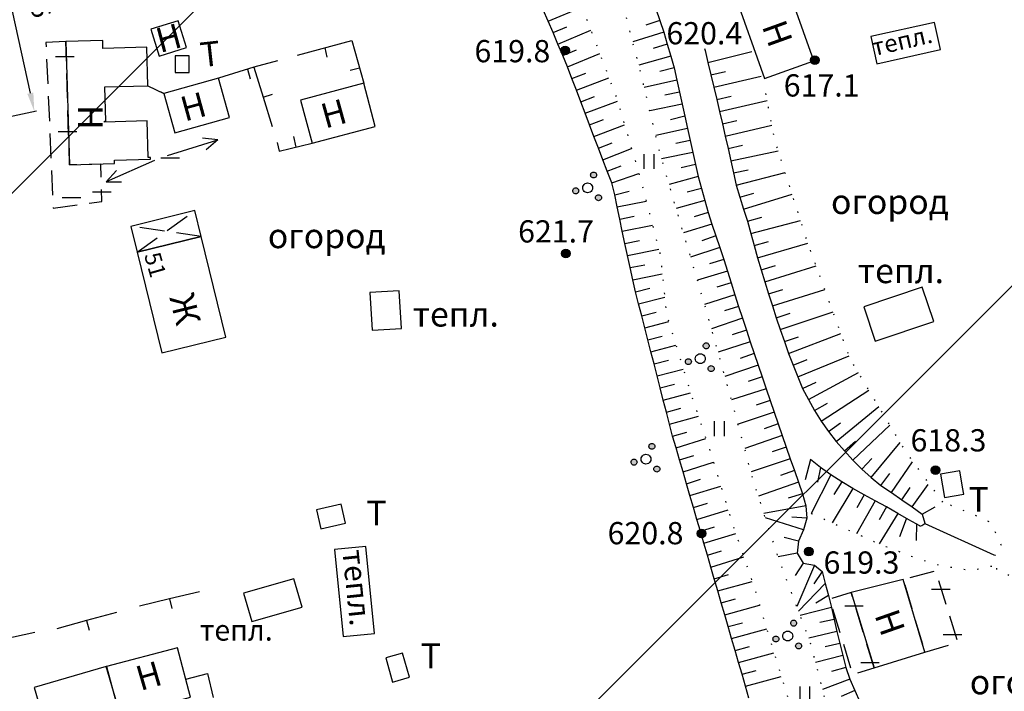
# Model space of a CAD drawing. Extents: x 0 to 930870, y 611499 to 13211039.
# Drawn here: x 467322 to 467402, y 6603289 to 6603343 of the extents above; entities that cross this region are included whole.
import ezdxf

# ---------------------------------------------------------------- set-up
doc = ezdxf.new("R2010")
doc.units = 0
doc.header["$MEASUREMENT"] = 0
doc.linetypes.add('DASHED2010', pattern=[3, 2, -1])
doc.linetypes.add('пунктирнаяX2', pattern=[0.5, 0, -0.5])
doc.layers.get('0').update_dxf_attribs({"linetype": 'CONTINUOUS'})
doc.layers.get('Defpoints').update_dxf_attribs({"linetype": 'CONTINUOUS'})
for name, color, linetype in [('Ленинский', 7, 'CONTINUOUS'), ('м1000', 7, 'CONTINUOUS'), ('ОФОРМЛЕНИЕ', 7, 'CONTINUOUS'), ('РАСТИТЕЛЬНОСТЬ', 7, 'CONTINUOUS'), ('СВЯЗЬ_ЯТЦ', 7, 'CONTINUOUS')]:
    doc.layers.add(name, color=color, linetype=linetype)
doc.styles.add('ARIALCYR', font='arial.ttf', dxfattribs={"height": 1})
doc.styles.add('стиль1', font='ariali.ttf')
doc.dimstyles.get("Standard").update_dxf_attribs({"dimtxt": 1.5, "dimasz": 1.5, "dimexe": 0.18, "dimexo": 0.0625, "dimgap": 1.5, "dimtad": 1, "dimdec": 1, "dimzin": 0, "dimdsep": 46, "dimtxsty": 'Standard', "dimcen": 1.5, "dimadec": 0, "dimazin": 0, "dimtfac": 1, "dimtdec": 1, "dimtofl": 0, "dimtmove": 0, "dimatfit": 3, "dimfxl": 1, "dimtolj": 1, "dimtzin": 0, "dimarcsym": 0})

# ---------------------------------------------------------------- blocks, each defined once
blk = doc.blocks.new('B160')
h = blk.add_hatch(color=256)
edge = h.paths.add_edge_path()
edge.add_arc((0.48, 1.04), 0.24, 60.00002, 119.99998, ccw=False)
edge.add_arc((0.48, 1.04), 0.24, -59.99998, 59.99998, ccw=False)
edge.add_arc((0.48, 1.04), 0.24, 240.00002, 299.99998, ccw=False)
edge.add_arc((0.48, 1.04), 0.24, 120.00002, 239.99998, ccw=False)
edge = h.paths.add_edge_path()
edge.add_arc((-0.96, -0.24), 0.24, 60.00002, 119.99998, ccw=False)
edge.add_arc((-0.96, -0.24), 0.24, -59.99998, 59.99998, ccw=False)
edge.add_arc((-0.96, -0.24), 0.24, 240.00002, 299.99998, ccw=False)
edge.add_arc((-0.96, -0.24), 0.24, 120.00002, 239.99998, ccw=False)
edge = h.paths.add_edge_path()
edge.add_arc((0.88, -0.8), 0.24, 60.00002, 119.99998, ccw=False)
edge.add_arc((0.88, -0.8), 0.24, -59.99998, 59.99998, ccw=False)
edge.add_arc((0.88, -0.8), 0.24, 240.00002, 299.99998, ccw=False)
edge.add_arc((0.88, -0.8), 0.24, 120.00002, 239.99998, ccw=False)
at = {"layer": 'РАСТИТЕЛЬНОСТЬ', "color": 7}
for points in [[(0.36, 1.248, -0.267949), (0.6, 1.248, -0.57735), (0.6, 0.832, -0.267949), (0.36, 0.832, -0.57735), (0.36, 1.248, -0.267949)], [(-0.2, 0.346, -0.267949), (0.2, 0.346, -0.57735), (0.2, -0.346, -0.267949), (-0.2, -0.346, -0.57735), (-0.2, 0.346, -0.267949)], [(-1.08, -0.032, -0.267949), (-0.84, -0.032, -0.57735), (-0.84, -0.448, -0.267949), (-1.08, -0.448, -0.57735), (-1.08, -0.032, -0.267949)], [(0.76, -0.592, -0.267949), (1, -0.592, -0.57735), (1, -1.008, -0.267949), (0.76, -1.008, -0.57735), (0.76, -0.592, -0.267949)]]:
    blk.add_lwpolyline(points, format="xyb", dxfattribs=at)
blk = doc.blocks.new('B759')
at = {"layer": 'ОФОРМЛЕНИЕ', "color": 7, "flags": 128}
for points in [[(0, 0), (1, 0)], [(1, 0), (1.5, 0)]]:
    blk.add_lwpolyline(points, dxfattribs=at)
blk = doc.blocks.new('B23')
h = blk.add_hatch(color=256)
edge = h.paths.add_edge_path()
edge.add_arc((0, 0), 0.35, 0, 360)
blk.add_circle((0, 0), 0.35)
blk = doc.blocks.new('B539')
at = {"layer": 'РАСТИТЕЛЬНОСТЬ', "color": 7, "flags": 128}
for points in [[(-0.337, 0.546), (-0.337, -0.654)], [(0.463, 0.546), (0.463, -0.654)]]:
    blk.add_lwpolyline(points, dxfattribs=at)
blk = doc.blocks.new('*D159')
at = {"layer": 'Defpoints', "color": 0, "lineweight": 25, "transparency": 16777216}
for p in [(467317.086, 6603353.43), (467323.578, 6603335.877), (467321.055, 6603335.324)]:
    blk.add_point(p, dxfattribs=at)
at = {"layer": 'Ленинский', "color": 0, "lineweight": -2, "transparency": 16777216}
for p, q in [((467317.147, 6603353.443), (467319.784, 6603354.021)), ((467319.929, 6603352.518), (467323.256, 6603337.343)), ((467321.116, 6603335.338), (467323.753, 6603335.916))]:
    blk.add_line(p, q, dxfattribs=at)
at = {"layer": 'Ленинский', "color": 0, "lineweight": 25, "transparency": 16777216}
for points in [[(467320.173, 6603352.571), (467319.685, 6603352.464), (467319.608, 6603353.983)], [(467323.501, 6603337.396), (467323.012, 6603337.289), (467323.578, 6603335.877)]]:
    blk.add_solid(points, dxfattribs=at)
at = {"layer": 'Ленинский', "color": 0, "lineweight": 25, "transparency": 16777216, "insert": (467323.791, 6603345.412), "char_height": 1.5, "attachment_point": 5, "rotation": 282.36662}
blk.add_mtext('\\A1;18.5', dxfattribs=at)

msp = doc.modelspace()

# ---------------------------------------------------------------- hatches: boundary and pattern name
at = {"layer": 'СВЯЗЬ_ЯТЦ', "ltscale": 100}
h = msp.add_hatch(dxfattribs=at)
h.set_pattern_fill('ANSI31', color=3, scale=500)
h.paths.add_polyline_path([(466533.702, 6604767.605), (467883.296, 6604767.605), (467884.875, 6603263.123), (466535.281, 6603263.123)])

# ---------------------------------------------------------------- linework, layer by layer
at = {"layer": 'м1000', "color": 7}
for p, q in [((467334.356, 6603332.289), (467338.426, 6603333.569)), ((467338.426, 6603333.569), (467337.191, 6603333.704)), ((467338.426, 6603333.569), (467337.491, 6603332.75)), ((467333.293, 6603331.889), (467329.391, 6603330.163)), ((467329.391, 6603330.163), (467330.229, 6603331.08)), ((467329.391, 6603330.163), (467330.634, 6603330.166))]:
    msp.add_line(p, q, dxfattribs=at)
at = {"layer": 'м1000', "linetype": 'DASHED2010'}
for p, q in [((467335.824, 6603289.908), (467337.591, 6603290.368)), ((467337.591, 6603290.368), (467338.066, 6603288.27))]:
    msp.add_line(p, q, dxfattribs=at)
at = {"layer": 'м1000', "linetype": 'пунктирнаяX2', "ltscale": 2, "flags": 128}
for points in [[(467431.871, 6603171.563), (467430.088, 6603175.359), (467426.997, 6603182.68), (467424.784, 6603187.235), (467420.522, 6603197.321), (467415.804, 6603208.741), (467413.234, 6603214.663), (467411.51, 6603218.34), (467408.598, 6603224.912), (467405.181, 6603231.582), (467403.066, 6603235.649), (467401.602, 6603241.18), (467398.43, 6603250.778), (467395.664, 6603262.329), (467391.597, 6603275.099), (467388.425, 6603284.86), (467386.392, 6603292.75), (467383.789, 6603299.664), (467381.755, 6603305.927), (467379.722, 6603313.41), (467377.77, 6603320.324), (467374.191, 6603332.444), (467372.645, 6603338.951), (467370.774, 6603346.109), (467369.31, 6603350.339), (467367.033, 6603354.65), (467364.836, 6603357.66), (467362.478, 6603361.727), (467360.119, 6603368.478), (467358.329, 6603374.334)], [(467355.222, 6603373.57), (467356.621, 6603369.405), (467357.792, 6603365.468), (467359.972, 6603361.043), (467363.389, 6603354.016), (467366.61, 6603347.411), (467368.464, 6603342.791), (467370.709, 6603336.869), (467372.564, 6603330.557), (467374.223, 6603324.212), (467374.711, 6603319.43), (467376.826, 6603312.564), (467378.16, 6603308.595), (467379.949, 6603302.771), (467381.804, 6603297.338), (467383.268, 6603292.49), (467385.448, 6603285.364), (467387.823, 6603277.165), (467389.102, 6603273.209)], [(467397.073, 6603304.227), (467394.038, 6603308.367), (467389.564, 6603315.851), (467386.066, 6603325.449), (467383.463, 6603333.583), (467382.569, 6603338.219)], [(467414.121, 6603295.506), (467408.923, 6603296.329), (467404.124, 6603297.468), (467401.44, 6603298.769), (467401.277, 6603300.071), (467401.846, 6603300.64), (467400.952, 6603302.592), (467399.325, 6603303.324), (467397.073, 6603304.227)], [(467386.424, 6603303.324), (467392.02, 6603300.819), (467395.111, 6603299.648), (467396.708, 6603299.153), (467399.344, 6603298.701), (467401.293, 6603299.127)]]:
    msp.add_lwpolyline(points, dxfattribs=at)
at = {"layer": 'м1000', "flags": 128}
for points in [[(467382.65, 6603338.545), (467386.635, 6603339.964), (467384.113, 6603347.041), (467380.128, 6603345.621), (467382.65, 6603338.545)], [(467333.683, 6603340.35), (467335.895, 6603341.034), (467335.226, 6603343.203), (467333.013, 6603342.52), (467333.683, 6603340.35)], [(467391.728, 6603339.732), (467396.868, 6603340.871), (467396.384, 6603343.059), (467391.243, 6603341.92), (467391.728, 6603339.732)], [(467326.135, 6603341.522), (467326.427, 6603331.533), (467330.054, 6603331.639), (467330.072, 6603331.924), (467332.971, 6603332.009), (467332.967, 6603332.151), (467332.794, 6603332.146), (467332.707, 6603335.112), (467329.26, 6603335.011), (467329.258, 6603335.08), (467329.372, 6603335.083), (467329.291, 6603337.845), (467332.766, 6603337.943), (467332.772, 6603337.943), (467332.772, 6603337.947), (467332.674, 6603341.066), (467329.131, 6603340.962), (467329.112, 6603341.609), (467326.135, 6603341.522)], [(467344.861, 6603340.409), (467349.268, 6603341.619), (467350.221, 6603338.149)], [(467347.065, 6603341.014), (467347.25, 6603340.255)], [(467334.968, 6603339.016), (467336.107, 6603339.016), (467336.107, 6603340.367), (467334.968, 6603340.367), (467334.968, 6603339.016)], [(467343.244, 6603339.965), (467341.329, 6603339.439), (467338.489, 6603338.551)], [(467340.828, 6603339.283), (467341.04, 6603338.512)], [(467341.329, 6603339.439), (467342.084, 6603337.025), (467342.819, 6603334.635)], [(467349.884, 6603339.375), (467349.136, 6603339.172)], [(467334.952, 6603334.136), (467339.377, 6603335.372), (467338.489, 6603338.551), (467334.064, 6603337.315), (467334.952, 6603334.136)], [(467332.772, 6603337.947), (467334.064, 6603337.315), (467333.788, 6603337.45), (467333.788, 6603337.45)], [(467346.047, 6603333.29), (467351.155, 6603334.657), (467350.221, 6603338.149), (467345.112, 6603336.783), (467346.047, 6603333.29)], [(467342.084, 6603337.025), (467342.836, 6603337.26)], [(467344.745, 6603332.981), (467344.56, 6603333.849)], [(467343.233, 6603333.346), (467343.396, 6603332.66), (467346.047, 6603333.29)], [(467331.894, 6603324.473), (467337.067, 6603325.742), (467336.554, 6603327.834), (467331.38, 6603326.565), (467331.894, 6603324.473)], [(467331.894, 6603324.473), (467333.894, 6603316.317), (467339.067, 6603317.586), (467337.067, 6603325.742), (467331.894, 6603324.473)], [(467395.395, 6603321.653), (467390.67, 6603320.057), (467391.579, 6603317.271), (467396.333, 6603318.862), (467395.395, 6603321.653)], [(467350.895, 6603318.161), (467353.27, 6603318.291), (467353.102, 6603321.347), (467350.727, 6603321.217), (467350.895, 6603318.161)], [(467397.21, 6603304.626), (467398.762, 6603304.895), (467398.667, 6603305.438), (467398.436, 6603306.766), (467396.885, 6603306.496), (467397.21, 6603304.626)], [(467346.763, 6603302.088), (467348.747, 6603302.543), (467348.398, 6603304.067), (467346.413, 6603303.611), (467346.763, 6603302.088)], [(467347.869, 6603300.396), (467348.552, 6603293.368), (467351.085, 6603293.614), (467350.402, 6603300.642), (467347.869, 6603300.396)], [(467341.166, 6603294.572), (467345.233, 6603295.743), (467344.573, 6603298.037), (467340.506, 6603296.865), (467341.166, 6603294.572)], [(467391.5, 6603290.83), (467395.61, 6603292.083), (467393.853, 6603297.972), (467389.645, 6603296.915), (467391.5, 6603290.83)], [(467336.946, 6603296.987), (467334.514, 6603296.407), (467332.082, 6603295.828)], [(467334.514, 6603296.407), (467334.699, 6603295.629)], [(467330.216, 6603295.309), (467327.804, 6603294.652), (467325.392, 6603293.994)], [(467327.804, 6603294.652), (467328.015, 6603293.88)], [(467323.611, 6603293.682), (467318.651, 6603292.598), (467319.281, 6603290.178)], [(467329.421, 6603290.928), (467330.492, 6603286.917), (467336.218, 6603288.446), (467335.147, 6603292.457), (467329.421, 6603290.928)], [(467352.554, 6603289.675), (467353.916, 6603290.058), (467353.363, 6603292.026), (467352.001, 6603291.644), (467352.554, 6603289.675)], [(467332.544, 6603280.158), (467329.388, 6603290.928), (467323.567, 6603289.222), (467326.723, 6603278.452), (467332.544, 6603280.158)]]:
    msp.add_lwpolyline(points, dxfattribs=at)
at = {"layer": 'м1000', "color": 7, "flags": 128}
for points in [[(467381.382, 6603288.376), (467381.101, 6603289.34), (467380.821, 6603290.305), (467380.541, 6603291.269), (467380.261, 6603292.234), (467379.981, 6603293.198), (467379.7, 6603294.162), (467379.42, 6603295.127), (467379.143, 6603296.092), (467378.863, 6603297.056), (467378.581, 6603298.02), (467378.3, 6603298.984), (467378.018, 6603299.948), (467377.737, 6603300.912), (467377.455, 6603301.876), (467377.174, 6603302.84), (467376.892, 6603303.804), (467376.611, 6603304.768), (467376.33, 6603305.732), (467376.048, 6603306.696), (467375.767, 6603307.66), (467375.485, 6603308.624), (467375.204, 6603309.588), (467374.954, 6603310.561), (467374.705, 6603311.534), (467374.455, 6603312.507), (467374.206, 6603313.479), (467373.957, 6603314.452), (467373.707, 6603315.425), (467373.458, 6603316.398), (467373.209, 6603317.371), (467372.959, 6603318.343), (467372.71, 6603319.316), (467372.461, 6603320.289), (467372.212, 6603321.262), (467371.995, 6603322.243), (467371.779, 6603323.223), (467371.563, 6603324.204), (467371.348, 6603325.185), (467371.132, 6603326.166), (467370.932, 6603327.15), (467370.731, 6603328.134), (467370.531, 6603329.118), (467370.287, 6603330.089), (467369.922, 6603331.025), (467369.557, 6603331.96), (467369.201, 6603332.899), (467368.845, 6603333.838), (467368.49, 6603334.778), (467368.134, 6603335.717), (467367.778, 6603336.656), (467367.423, 6603337.595), (467367.067, 6603338.534), (467366.711, 6603339.473), (467366.322, 6603340.399), (467365.929, 6603341.323), (467365.535, 6603342.247), (467365.142, 6603343.171), (467364.749, 6603344.095)], [(467365.142, 6603343.171), (467367.855, 6603344.308)], [(467373.861, 6603344.168), (467374.183, 6603343.22), (467374.502, 6603342.271), (467374.78, 6603341.309), (467375.058, 6603340.348), (467375.334, 6603339.385), (467375.549, 6603338.407), (467375.763, 6603337.429), (467375.977, 6603336.451), (467376.193, 6603335.474), (467376.412, 6603334.497), (467376.631, 6603333.52), (467376.85, 6603332.543), (467377.069, 6603331.566), (467377.288, 6603330.589), (467377.544, 6603329.621), (467377.814, 6603328.657), (467378.084, 6603327.693), (467378.383, 6603326.738), (467378.702, 6603325.789), (467379.022, 6603324.84), (467379.339, 6603323.89), (467379.64, 6603322.936), (467379.941, 6603321.981), (467380.242, 6603321.026), (467380.548, 6603320.073), (467380.861, 6603319.122), (467381.175, 6603318.171), (467381.489, 6603317.22), (467381.807, 6603316.271), (467382.126, 6603315.322), (467382.445, 6603314.373), (467382.763, 6603313.424), (467383.086, 6603312.476), (467383.415, 6603311.53), (467383.743, 6603310.584), (467384.071, 6603309.638), (467384.399, 6603308.693), (467384.728, 6603307.747), (467385.056, 6603306.801), (467385.384, 6603305.855), (467385.707, 6603304.907), (467385.984, 6603303.95), (467386.063, 6603302.953), (467385.795, 6603301.988), (467385.401, 6603301.07), (467385.275, 6603300.102), (467385.775, 6603299.297), (467386.688, 6603299.146), (467387.3, 6603298.629), (467387.555, 6603297.661), (467387.813, 6603296.693), (467388.056, 6603295.722), (467388.28, 6603294.746), (467388.504, 6603293.771), (467388.731, 6603292.795), (467388.974, 6603291.824), (467389.217, 6603290.853), (467389.548, 6603289.912), (467389.946, 6603288.993), (467390.343, 6603288.074)], [(467374.183, 6603343.22), (467373.039, 6603342.857)], [(467365.535, 6603342.247), (467366.642, 6603342.711)], [(467365.929, 6603341.323), (467368.597, 6603342.441)], [(467374.502, 6603342.271), (467371.979, 6603341.499)], [(467366.322, 6603340.399), (467367.428, 6603340.863)], [(467374.78, 6603341.309), (467373.629, 6603340.969)], [(467377.792, 6603340.959), (467377.83, 6603340.806), (467378.07, 6603339.816), (467378.311, 6603338.827), (467378.552, 6603337.837), (467378.782, 6603336.845), (467379.012, 6603335.852), (467379.242, 6603334.86), (467379.472, 6603333.868), (467379.702, 6603332.875), (467379.918, 6603331.88), (467380.135, 6603330.885), (467380.352, 6603329.89), (467380.64, 6603328.914), (467380.951, 6603327.944), (467381.261, 6603326.974), (467381.529, 6603325.991), (467381.797, 6603325.008), (467382.069, 6603324.027), (467382.371, 6603323.054), (467382.672, 6603322.081), (467382.974, 6603321.108), (467383.275, 6603320.135), (467383.588, 6603319.166), (467383.918, 6603318.203), (467384.249, 6603317.239), (467384.582, 6603316.276), (467384.964, 6603315.332), (467385.345, 6603314.388), (467385.727, 6603313.444), (467386.206, 6603312.545), (467386.688, 6603311.648), (467387.224, 6603310.784), (467387.807, 6603309.948), (467388.435, 6603309.148), (467389.112, 6603308.388), (467389.789, 6603307.627), (467390.5, 6603306.9), (467391.272, 6603306.236), (467392.06, 6603305.593), (467392.9, 6603305.016), (467393.739, 6603304.438), (467394.579, 6603303.862), (467395.4, 6603303.271), (467395.599, 6603302.543)], [(467378.07, 6603339.816), (467381.625, 6603340.728)], [(467366.711, 6603339.473), (467369.309, 6603340.563)], [(467375.058, 6603340.348), (467372.473, 6603339.61)], [(467375.334, 6603339.385), (467374.166, 6603339.109)], [(467378.311, 6603338.827), (467379.477, 6603339.112)], [(467367.067, 6603338.534), (467368.189, 6603338.959)], [(467367.423, 6603337.595), (467370.056, 6603338.591)], [(467375.549, 6603338.407), (467372.916, 6603337.81)], [(467378.552, 6603337.837), (467382.377, 6603338.729)], [(467375.763, 6603337.429), (467374.59, 6603337.175)], [(467367.778, 6603336.656), (467368.901, 6603337.08)], [(467368.134, 6603335.717), (467370.756, 6603336.708)], [(467378.782, 6603336.845), (467379.954, 6603337.104)], [(467379.012, 6603335.852), (467382.852, 6603336.753)], [(467375.977, 6603336.451), (467373.367, 6603335.91)], [(467368.49, 6603334.778), (467369.612, 6603335.203)], [(467376.193, 6603335.474), (467375.025, 6603335.198)], [(467379.242, 6603334.86), (467380.414, 6603335.12)], [(467368.845, 6603333.838), (467371.323, 6603334.781)], [(467376.412, 6603334.497), (467373.841, 6603333.916)], [(467379.472, 6603333.868), (467383.238, 6603334.751)], [(467376.631, 6603333.52), (467375.458, 6603333.267)], [(467369.201, 6603332.899), (467370.322, 6603333.327)], [(467369.557, 6603331.96), (467371.889, 6603332.854)], [(467379.702, 6603332.875), (467380.873, 6603333.135)], [(467379.918, 6603331.88), (467383.752, 6603332.683)], [(467376.85, 6603332.543), (467374.315, 6603332.023)], [(467369.922, 6603331.025), (467371.042, 6603331.455)], [(467377.069, 6603331.566), (467375.901, 6603331.293)], [(467380.135, 6603330.885), (467381.306, 6603331.146)], [(467370.287, 6603330.089), (467372.484, 6603330.83)], [(467377.288, 6603330.589), (467374.923, 6603329.964)], [(467380.352, 6603329.89), (467384.314, 6603330.926)], [(467377.544, 6603329.621), (467376.381, 6603329.327)], [(467370.531, 6603329.118), (467371.697, 6603329.4)], [(467377.814, 6603328.657), (467375.504, 6603327.998)], [(467380.64, 6603328.914), (467381.79, 6603329.258)], [(467380.951, 6603327.944), (467384.876, 6603329.169)], [(467370.731, 6603328.134), (467373.076, 6603328.597)], [(467370.932, 6603327.15), (467372.109, 6603327.383)], [(467378.084, 6603327.693), (467376.94, 6603327.329)], [(467381.261, 6603326.974), (467382.411, 6603327.318)], [(467381.529, 6603325.991), (467385.556, 6603327.043)], [(467371.132, 6603326.166), (467373.585, 6603326.654)], [(467378.383, 6603326.738), (467376.084, 6603326.032)], [(467378.702, 6603325.789), (467377.566, 6603325.403)], [(467371.348, 6603325.185), (467372.524, 6603325.42)], [(467371.563, 6603324.204), (467374.093, 6603324.711)], [(467379.022, 6603324.84), (467376.664, 6603324.067)], [(467381.797, 6603325.008), (467382.954, 6603325.325)], [(467382.069, 6603324.027), (467386.158, 6603325.198)], [(467379.339, 6603323.89), (467378.195, 6603323.528)], [(467371.779, 6603323.223), (467372.956, 6603323.46)], [(467382.371, 6603323.054), (467383.52, 6603323.398)], [(467382.672, 6603322.081), (467386.823, 6603323.374)], [(467371.995, 6603322.243), (467374.375, 6603322.726)], [(467379.64, 6603322.936), (467377.217, 6603322.195)], [(467372.212, 6603321.262), (467373.376, 6603321.554)], [(467379.941, 6603321.981), (467378.79, 6603321.641)], [(467383.275, 6603320.135), (467387.52, 6603321.458)], [(467372.461, 6603320.289), (467374.568, 6603320.828)], [(467380.242, 6603321.026), (467377.797, 6603320.228)], [(467382.974, 6603321.108), (467384.123, 6603321.452)], [(467380.548, 6603320.073), (467379.403, 6603319.712)], [(467372.71, 6603319.316), (467373.871, 6603319.62)], [(467380.861, 6603319.122), (467378.354, 6603318.256)], [(467383.588, 6603319.166), (467384.729, 6603319.535)], [(467383.918, 6603318.203), (467388.185, 6603319.634)], [(467372.959, 6603318.343), (467374.889, 6603318.853)], [(467373.209, 6603317.371), (467374.369, 6603317.678)], [(467381.175, 6603318.171), (467380.037, 6603317.791)], [(467384.249, 6603317.239), (467385.383, 6603317.633)], [(467384.582, 6603316.276), (467388.817, 6603317.902)], [(467373.458, 6603316.398), (467375.48, 6603316.933)], [(467381.489, 6603317.22), (467378.884, 6603316.377)], [(467381.807, 6603316.271), (467380.675, 6603315.872)], [(467385.345, 6603314.388), (467389.481, 6603316.078)], [(467373.707, 6603315.425), (467374.867, 6603315.733)], [(467382.126, 6603315.322), (467379.441, 6603314.405)], [(467384.964, 6603315.332), (467386.079, 6603315.774)], [(467373.957, 6603314.452), (467376.072, 6603315.014)], [(467382.445, 6603314.373), (467381.306, 6603313.995)], [(467386.206, 6603312.545), (467390.237, 6603314.725)], [(467374.206, 6603313.479), (467375.366, 6603313.788)], [(467385.727, 6603313.444), (467386.812, 6603313.958)], [(467374.455, 6603312.507), (467376.663, 6603313.094)], [(467382.763, 6603313.424), (467379.963, 6603312.524)], [(467387.224, 6603310.784), (467391.084, 6603313.309)], [(467383.086, 6603312.476), (467381.953, 6603312.082)], [(467386.688, 6603311.648), (467387.725, 6603312.252)], [(467388.435, 6603309.148), (467391.881, 6603311.976)], [(467374.705, 6603311.534), (467375.864, 6603311.843)], [(467374.954, 6603310.561), (467377.289, 6603311.186)], [(467383.415, 6603311.53), (467380.5, 6603310.546)], [(467383.743, 6603310.584), (467382.615, 6603310.175)], [(467387.807, 6603309.948), (467388.775, 6603310.658)], [(467389.789, 6603307.627), (467392.777, 6603310.476)], [(467375.204, 6603309.588), (467376.363, 6603309.899)], [(467384.071, 6603309.638), (467381.038, 6603308.568)], [(467375.485, 6603308.624), (467377.897, 6603309.377)], [(467389.112, 6603308.388), (467390.012, 6603309.182)], [(467391.272, 6603306.236), (467393.624, 6603309.06)], [(467375.767, 6603307.66), (467376.912, 6603308.018)], [(467384.399, 6603308.693), (467383.264, 6603308.303)], [(467376.048, 6603306.696), (467378.508, 6603307.463)], [(467384.728, 6603307.747), (467381.549, 6603306.684)], [(467386.359, 6603307.684), (467385.925, 6603306.054)], [(467395.195, 6603302.315), (467394.309, 6603302.801), (467393.412, 6603303.324), (467392.515, 6603303.849), (467391.604, 6603304.346), (467390.69, 6603304.84), (467389.776, 6603305.333), (467388.893, 6603305.879), (467388.019, 6603306.439), (467387.17, 6603307.035), (467386.359, 6603307.684)], [(467390.5, 6603306.9), (467391.312, 6603307.783)], [(467392.9, 6603305.016), (467394.621, 6603307.509)], [(467385.056, 6603306.801), (467383.926, 6603306.397)], [(467388.019, 6603306.439), (467386.424, 6603303.324)], [(467387.17, 6603307.035), (467386.934, 6603305.859)], [(467392.06, 6603305.593), (467392.775, 6603306.557)], [(467376.33, 6603305.732), (467377.475, 6603306.089)], [(467376.611, 6603304.768), (467379.098, 6603305.543)], [(467385.384, 6603305.855), (467382.146, 6603304.724)], [(467388.893, 6603305.879), (467388.249, 6603304.867)], [(467394.579, 6603303.862), (467395.875, 6603305.662)], [(467385.707, 6603304.907), (467384.561, 6603304.552)], [(467389.776, 6603305.333), (467388.126, 6603302.562)], [(467390.69, 6603304.84), (467390.11, 6603303.789)], [(467393.739, 6603304.438), (467394.412, 6603305.432)], [(467376.892, 6603303.804), (467378.038, 6603304.161)], [(467385.984, 6603303.95), (467382.598, 6603303.332)], [(467391.604, 6603304.346), (467390.09, 6603301.683)], [(467377.174, 6603302.84), (467379.688, 6603303.623)], [(467392.515, 6603303.849), (467391.909, 6603302.813)], [(467393.412, 6603303.324), (467391.923, 6603300.863)], [(467395.4, 6603303.271), (467396.441, 6603303.867)], [(467385.795, 6603301.988), (467382.719, 6603302.96)], [(467386.063, 6603302.953), (467384.864, 6603303.021)], [(467394.103, 6603302.869), (467393.55, 6603301.421)], [(467394.943, 6603301.142), (467394.967, 6603302.477)], [(467395.197, 6603302.305), (467395.376, 6603302.354), (467395.604, 6603302.509)], [(467395.599, 6603302.511), (467401.191, 6603299.963)], [(467377.455, 6603301.876), (467378.601, 6603302.233)], [(467377.737, 6603300.912), (467380.311, 6603301.713)], [(467385.401, 6603301.07), (467384.24, 6603301.373)], [(467378.018, 6603299.948), (467379.164, 6603300.305)], [(467385.275, 6603300.102), (467383.743, 6603299.804)], [(467378.3, 6603298.984), (467380.959, 6603299.812)], [(467385.775, 6603299.297), (467385.112, 6603298.297)], [(467378.581, 6603298.02), (467379.727, 6603298.377)], [(467386.688, 6603299.146), (467385.25, 6603295.783)], [(467387.3, 6603298.629), (467386.643, 6603297.624)], [(467378.863, 6603297.056), (467381.641, 6603297.816)], [(467387.555, 6603297.661), (467385.387, 6603295.417)], [(467379.143, 6603296.092), (467380.301, 6603296.409)], [(467387.813, 6603296.693), (467386.793, 6603296.062)], [(467379.42, 6603295.127), (467382.239, 6603295.898)], [(467388.056, 6603295.722), (467385.525, 6603295.052)], [(467379.7, 6603294.162), (467380.858, 6603294.479)], [(467388.28, 6603294.746), (467387.106, 6603294.498)], [(467379.981, 6603293.198), (467382.819, 6603293.975)], [(467388.504, 6603293.771), (467386.213, 6603293.225)], [(467388.731, 6603292.795), (467387.56, 6603292.533)], [(467380.261, 6603292.234), (467381.418, 6603292.551)], [(467380.541, 6603291.269), (467383.402, 6603292.053)], [(467388.974, 6603291.824), (467386.776, 6603291.257)], [(467380.821, 6603290.305), (467381.979, 6603290.622)], [(467389.217, 6603290.853), (467388.065, 6603290.516)], [(467381.101, 6603289.34), (467383.989, 6603290.132)], [(467389.548, 6603289.912), (467387.337, 6603289.083)], [(467389.946, 6603288.993), (467388.852, 6603288.5)]]:
    msp.add_lwpolyline(points, dxfattribs=at)
at = {"layer": 'м1000', "linetype": 'DASHED2010', "flags": 128}
for points in [[(467326.135, 6603341.522), (467324.507, 6603341.456), (467325.11, 6603328.039), (467329.047, 6603328.589), (467328.963, 6603331.598), (467328.965, 6603331.598), (467328.965, 6603331.607), (467326.427, 6603331.533), (467326.135, 6603341.522)], [(467331.894, 6603324.473), (467336.554, 6603327.834)], [(467337.067, 6603325.742), (467331.38, 6603326.565)], [(467395.61, 6603292.083), (467398.284, 6603292.898), (467396.495, 6603298.657), (467393.853, 6603297.972), (467395.61, 6603292.083)], [(467391.5, 6603290.83), (467389.645, 6603296.915), (467387.904, 6603296.384), (467389.758, 6603290.299), (467391.5, 6603290.83)]]:
    msp.add_lwpolyline(points, dxfattribs=at)

# ---------------------------------------------------------------- block references
at = {"layer": 'м1000'}
for name, p in [('B23', (467366.512, 6603340.806, 619.8)), ('B759', (467325.289, 6603340.318)), ('B23', (467386.717, 6603340.009, 617.1)), ('B759', (467325.516, 6603334.234)), ('B759', (467333.813, 6603332.119)), ('B539', (467373.214, 6603331.875)), ('B160', (467368.334, 6603329.679)), ('B759', (467325.842, 6603328.898)), ('B759', (467328.282, 6603329.353)), ('B23', (467366.577, 6603324.375, 621.7)), ('B160', (467377.444, 6603315.851)), ('B539', (467378.908, 6603310.238)), ('B160', (467373.052, 6603307.717)), ('B23', (467396.478, 6603306.822, 618.3)), ('B23', (467377.542, 6603301.697, 620.8)), ('B23', (467386.229, 6603300.233, 619.3)), ('B759', (467396.153, 6603297.207)), ('B759', (467389.125, 6603295.841)), ('B160', (467384.521, 6603293.401)), ('B759', (467397.096, 6603293.531)), ('B759', (467390.426, 6603291.253)), ('B539', (467385.822, 6603288.764))]:
    msp.add_blockref(name, p, dxfattribs=at)

# ---------------------------------------------------------------- texts
for s, height, rotation, style, p in [('Н', 2, 15.12445, 'ARIALCYR', (467333.742, 6603340.589)), ('Н', 2, 289.85315, 'ARIALCYR', (467382.406, 6603342.774)), ('тепл.', 1.4177, 13.10856, 'стиль1', (467391.511, 6603340.344)), ('Т', 2, 6.34038, 'стиль1', (467337.099, 6603339.439)), ('Н', 2, 15.28915, 'ARIALCYR', (467335.742, 6603335.036)), ('Н', 2, 15.4968, 'ARIALCYR', (467347.103, 6603334.466)), ('Н', 2, 269.99735, 'ARIALCYR', (467327.111, 6603336.381)), ('51', 1.3222, 285.89696, 'стиль1', (467332.452, 6603324.238)), ('Ж', 2, 284.034, 'ARIALCYR', (467334.496, 6603320.812)), ('тепл.', 1.7747, 275.85353, 'стиль1', (467348.492, 6603300.303)), ('Н', 2, 289.28796, 'ARIALCYR', (467391.516, 6603295.109)), ('Н', 2, 16.22067, 'ARIALCYR', (467332.154, 6603288.943))]:
    msp.add_text(s, height=height, rotation=rotation, dxfattribs=dict(at, style=style)).set_placement(p)
for s, height, style, p in [('620.4', 1.8, 'ARIALCYR', (467374.707, 6603341.296)), ('619.8', 1.8, 'ARIALCYR', (467359.18, 6603339.847)), ('617.1', 1.8, 'ARIALCYR', (467384.195, 6603337.072)), ('621.7', 1.8, 'ARIALCYR', (467362.71, 6603325.257)), ('тепл.', 2, 'стиль1', (467390.183, 6603321.967)), ('тепл.', 2, 'стиль1', (467354.181, 6603318.454)), ('618.3', 1.8, 'ARIALCYR', (467394.454, 6603308.343)), ('Т', 2, 'стиль1', (467399.151, 6603303.47)), ('Т', 2, 'стиль1', (467350.439, 6603302.348)), ('620.8', 1.8, 'ARIALCYR', (467369.95, 6603300.827)), ('619.3', 1.8, 'ARIALCYR', (467387.415, 6603298.45)), ('тепл.', 1.6929, 'стиль1', (467336.955, 6603293.029)), ('Т', 2, 'стиль1', (467354.832, 6603290.798))]:
    msp.add_text(s, height=height, dxfattribs=dict(at, style=style)).set_placement(p)
at = {"layer": 'м1000', "color": 7, "style": 'стиль1'}
for p in [(467388.018, 6603327.564), (467342.468, 6603324.798), (467399.243, 6603288.683)]:
    msp.add_text('огород', height=2, dxfattribs=at).set_placement(p)

# ---------------------------------------------------------------- dimensions: what is measured, and where the dimension line sits
at = {"layer": 'Ленинский', "lineweight": 25}
dim = msp.add_aligned_dim(p1=(467317.086, 6603353.43), p2=(467321.055, 6603335.324), distance=2.582, dimstyle='Standard', dxfattribs=at)
dim.commit()
dim.dimension.update_dxf_attribs({"geometry": '*D159', "text_midpoint": (467323.791, 6603345.412)})

doc.saveas('drawing.dxf')
